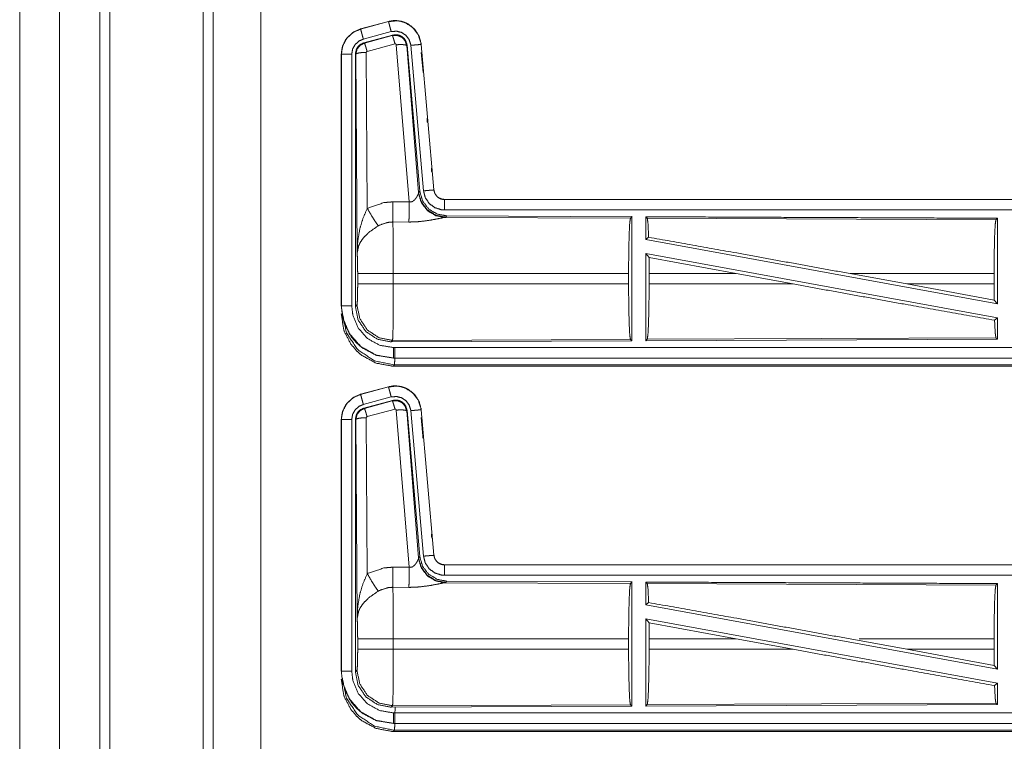
# Model space of a CAD drawing. Units: inches. Extents: x 31 to 95, y 17 to 154.
# Drawn here: x 79 to 83, y 78 to 82 of the extents above; entities that cross this region are included whole.
import ezdxf

# ---------------------------------------------------------------- set-up
doc = ezdxf.new("R2010")
doc.units = ezdxf.units.IN
doc.header["$MEASUREMENT"] = 0
doc.layers.add('customer front', color=7, linetype='Continuous', true_color=0xffffff)

msp = doc.modelspace()

# ---------------------------------------------------------------- linework, layer by layer
at = {"layer": 'customer front', "color": 2, "linetype": 'Continuous', "lineweight": 18}
for p, q in [((79.6033, 21.3432), (79.6033, 109.4891)), ((79.6511, 109.4577), (79.6511, 21.3589)), ((79.8795, 21.4116), (79.8795, 109.4235)), ((78.7242, 66.1737), (78.7242, 101.0855)), ((80.4902, 81.882), (80.3566, 81.8462)), ((80.3568, 81.8458), (80.4904, 81.8816)), ((80.4902, 81.882), (80.4904, 81.8816)), ((80.3566, 81.8462), (80.3568, 81.8458)), ((80.3697, 81.7975), (80.5033, 81.8333)), ((80.3727, 81.7801), (80.5101, 81.817)), ((80.3748, 81.7785), (80.5085, 81.8146)), ((80.5085, 81.8146), (80.5101, 81.817)), ((80.3727, 81.7801), (80.3748, 81.7785)), ((80.5214, 81.775), (80.3877, 81.739)), ((80.5889, 81.0176), (80.5277, 81.7706)), ((80.5791, 81.7687), (80.5775, 81.7663)), ((80.5775, 81.7663), (80.6346, 81.0632)), ((80.5791, 81.7687), (80.6403, 81.0694)), ((80.5968, 81.7678), (80.6578, 81.0707)), ((80.647, 81.7722), (80.6466, 81.7722)), ((80.6466, 81.7722), (80.7076, 81.0751)), ((80.708, 81.0751), (80.647, 81.7722)), ((80.2641, 81.7255), (80.2641, 80.5193)), ((80.2641, 81.7255), (80.2645, 81.7255)), ((80.2645, 80.5193), (80.2645, 81.7255)), ((80.3144, 80.5193), (80.3144, 81.7255)), ((80.3341, 81.7254), (80.332, 81.727)), ((80.34, 80.7723), (80.3341, 81.7254)), ((80.3841, 81.7341), (80.3887, 80.9868)), ((80.647, 81.7342), (80.6555, 81.6375)), ((80.6339, 81.0585), (80.6346, 81.0632)), ((80.6346, 81.0632), (80.6403, 81.0694)), ((80.708, 81.0751), (80.7076, 81.0751)), ((80.5118, 81.018), (80.5889, 81.0176)), ((86.2893, 81.0295), (80.7578, 81.0295)), ((80.7578, 81.0295), (80.7578, 81.0291)), ((80.7578, 81.0291), (85.2494, 81.0291)), ((80.5883, 80.9213), (80.5112, 80.9217)), ((80.7635, 80.9446), (80.7597, 80.9436)), ((80.7597, 80.9436), (81.6488, 80.9397)), ((80.7692, 80.9508), (80.7635, 80.9446)), ((80.7692, 80.9508), (81.6562, 80.947)), ((81.6488, 80.9397), (81.6562, 80.947)), ((81.7293, 80.9393), (81.722, 80.9467)), ((81.7293, 80.9393), (83.3988, 80.9321)), ((83.3988, 80.9321), (83.4062, 80.9393)), ((83.4062, 80.9393), (83.4062, 80.529)), ((81.722, 80.8369), (81.7359, 80.8486)), ((81.722, 80.8369), (83.4062, 80.529)), ((81.722, 80.77), (81.722, 80.3523)), ((81.722, 80.77), (81.7378, 80.751)), ((81.722, 80.77), (83.4062, 80.4621)), ((81.7382, 80.6744), (81.7378, 80.751)), ((81.7378, 80.751), (82.155, 80.6744)), ((80.3427, 80.6246), (80.3427, 80.6744)), ((81.6399, 80.6744), (80.5133, 80.6744)), ((80.5133, 80.6744), (80.5133, 80.6246)), ((81.6399, 80.6744), (81.6399, 80.6246)), ((81.7382, 80.6744), (81.7382, 80.6246)), ((82.155, 80.6744), (81.7382, 80.6744)), ((82.4276, 80.6246), (82.155, 80.6744)), ((82.9724, 80.6246), (82.7003, 80.6744)), ((83.3902, 80.6744), (82.7003, 80.6744)), ((83.3902, 80.6744), (83.3902, 80.6246)), ((80.5133, 80.6246), (81.6399, 80.6246)), ((81.7382, 80.6246), (82.4276, 80.6246)), ((82.9724, 80.6246), (83.3906, 80.5477)), ((82.9724, 80.6246), (83.3902, 80.6246)), ((83.3906, 80.5477), (83.3902, 80.6246)), ((83.3906, 80.5477), (83.4062, 80.529)), ((80.2641, 80.5193), (80.2645, 80.5193)), ((80.332, 80.5169), (80.3393, 80.5242)), ((83.3925, 80.4507), (83.4062, 80.4621)), ((83.4062, 80.4621), (83.4062, 80.3597)), ((80.5099, 80.3543), (80.5026, 80.347)), ((81.6562, 80.352), (80.5026, 80.347)), ((81.6488, 80.3593), (80.5099, 80.3543)), ((81.6562, 80.352), (81.6488, 80.3593)), ((83.4062, 80.3597), (81.722, 80.3523)), ((81.722, 80.3523), (81.7293, 80.3597)), ((83.3988, 80.367), (81.7293, 80.3597)), ((83.4062, 80.3597), (83.3988, 80.367)), ((80.5139, 80.2695), (80.5139, 80.2699)), ((80.5139, 80.2699), (85.2494, 80.2699)), ((86.2893, 80.2695), (80.5139, 80.2695)), ((80.5192, 80.2368), (80.5139, 80.2315)), ((80.5139, 80.2315), (86.2893, 80.2315)), ((85.7234, 80.2368), (80.5192, 80.2368)), ((80.4902, 80.132), (80.3566, 80.0962)), ((80.3568, 80.0958), (80.4904, 80.1316)), ((80.4902, 80.132), (80.4904, 80.1316)), ((80.3566, 80.0962), (80.3568, 80.0958)), ((80.3697, 80.0475), (80.5033, 80.0833)), ((80.3727, 80.0301), (80.5101, 80.067)), ((80.3748, 80.0285), (80.5085, 80.0646)), ((80.5085, 80.0646), (80.5101, 80.067)), ((80.3727, 80.0301), (80.3748, 80.0285)), ((80.5214, 80.025), (80.3877, 79.989)), ((80.5889, 79.2676), (80.5277, 80.0206)), ((80.5791, 80.0187), (80.5775, 80.0163)), ((80.5775, 80.0163), (80.6346, 79.3132)), ((80.5791, 80.0187), (80.6403, 79.3194)), ((80.5968, 80.0178), (80.6578, 79.3207)), ((80.647, 80.0222), (80.6466, 80.0222)), ((80.6466, 80.0222), (80.7076, 79.3251)), ((80.708, 79.3251), (80.647, 80.0222)), ((80.2641, 79.9755), (80.2641, 78.7693)), ((80.2641, 79.9755), (80.2645, 79.9755)), ((80.2645, 78.7693), (80.2645, 79.9755)), ((80.3144, 78.7693), (80.3144, 79.9755)), ((80.3341, 79.9754), (80.332, 79.977)), ((80.34, 79.0223), (80.3341, 79.9754)), ((80.3841, 79.9841), (80.3887, 79.2368)), ((80.6339, 79.3085), (80.6346, 79.3132)), ((80.6346, 79.3132), (80.6403, 79.3194)), ((80.708, 79.3251), (80.7076, 79.3251)), ((80.5118, 79.268), (80.5889, 79.2676)), ((86.2893, 79.2795), (80.7578, 79.2795)), ((80.7578, 79.2795), (80.7578, 79.2791)), ((80.7578, 79.2791), (85.2494, 79.2791)), ((80.5883, 79.1713), (80.5112, 79.1717)), ((80.7635, 79.1946), (80.7597, 79.1936)), ((80.7597, 79.1936), (81.6488, 79.1897)), ((80.7692, 79.2008), (80.7635, 79.1946)), ((80.7692, 79.2008), (81.6562, 79.197)), ((81.6488, 79.1897), (81.6562, 79.197)), ((81.7293, 79.1893), (81.722, 79.1967)), ((81.7293, 79.1893), (83.3988, 79.1821)), ((83.3988, 79.1821), (83.4062, 79.1893)), ((83.4062, 79.1893), (83.4062, 78.779)), ((81.722, 79.0869), (81.7359, 79.0986)), ((81.722, 79.0869), (83.4062, 78.779)), ((81.722, 79.02), (81.722, 78.6023)), ((81.722, 79.02), (81.7378, 79.001)), ((81.722, 79.02), (83.4062, 78.7121)), ((81.7382, 78.9244), (81.7378, 79.001)), ((81.7378, 79.001), (82.155, 78.9244)), ((80.3427, 78.8746), (80.3427, 78.9244)), ((81.6399, 78.9244), (80.5133, 78.9244)), ((80.5133, 78.9244), (80.5133, 78.8746)), ((81.6399, 78.9244), (81.6399, 78.8746)), ((81.7382, 78.9244), (81.7382, 78.8746)), ((82.155, 78.9244), (81.7382, 78.9244)), ((82.4276, 78.8746), (82.155, 78.9244)), ((82.9724, 78.8746), (82.7003, 78.9244)), ((83.3902, 78.9244), (82.7441, 78.9244)), ((83.3902, 78.9244), (83.3902, 78.8746)), ((80.5133, 78.8746), (81.6399, 78.8746)), ((81.7382, 78.8746), (82.4276, 78.8746)), ((82.9724, 78.8746), (83.3906, 78.7977)), ((82.9724, 78.8746), (83.3902, 78.8746)), ((83.3906, 78.7977), (83.3902, 78.8746)), ((83.3906, 78.7977), (83.4062, 78.779)), ((80.2641, 78.7693), (80.2645, 78.7693)), ((80.332, 78.7669), (80.3393, 78.7742)), ((83.3925, 78.7007), (83.4062, 78.7121)), ((83.4062, 78.7121), (83.4062, 78.6097)), ((80.5099, 78.6043), (80.5026, 78.597)), ((81.6562, 78.602), (80.5026, 78.597)), ((81.6488, 78.6093), (80.5099, 78.6043)), ((81.6562, 78.602), (81.6488, 78.6093)), ((83.4062, 78.6097), (81.722, 78.6023)), ((81.722, 78.6023), (81.7293, 78.6097)), ((83.3988, 78.617), (81.7293, 78.6097)), ((83.4062, 78.6097), (83.3988, 78.617)), ((80.5139, 78.5195), (80.5139, 78.5199)), ((80.5139, 78.5199), (85.2494, 78.5199)), ((86.2893, 78.5195), (80.5139, 78.5195)), ((80.5192, 78.4868), (80.5139, 78.4815)), ((80.5139, 78.4815), (86.2893, 78.4815)), ((85.7234, 78.4868), (80.5192, 78.4868))]:
    msp.add_line(p, q, dxfattribs=at)
for points, knots in [([(79.1552, 109.4691), (79.1552, 109.4544), (79.1552, 21.3503), (79.1552, 21.3389)], [0, 0, 0.000167, 0.999871, 1, 1]), ([(78.9142, 109.3978), (78.9142, 109.3905), (78.9142, 21.4146), (78.9142, 21.4074)], [0, 0, 0.000083, 0.999917, 1, 1]), ([(80.647, 81.7722), (80.6373, 81.8109), (80.6166, 81.8436), (80.5873, 81.8682), (80.5734, 81.8754), (80.5516, 81.8828), (80.527, 81.8862), (80.5131, 81.8859), (80.4902, 81.882)], [0, 0, 0.183427, 0.361301, 0.53754, 0.609427, 0.715402, 0.829664, 0.89348, 1, 1]), ([(80.4904, 81.8816), (80.532, 81.8855), (80.5515, 81.8824), (80.5726, 81.8753), (80.6075, 81.8524), (80.6329, 81.8191), (80.6458, 81.7795), (80.6466, 81.7722)], [0, 0, 0.193155, 0.28431, 0.387205, 0.580226, 0.773315, 0.965996, 1, 1]), ([(80.5033, 81.8333), (80.4984, 81.8514), (80.4943, 81.8669), (80.4929, 81.8721), (80.4915, 81.8774), (80.4909, 81.8795), (80.4904, 81.8816)], [0, 0, 0.374886, 0.695123, 0.804672, 0.914187, 0.95711, 1, 1]), ([(80.3566, 81.8462), (80.3204, 81.83), (80.2918, 81.804), (80.2845, 81.7939), (80.2688, 81.7594), (80.2641, 81.7255)], [0, 0, 0.243426, 0.480668, 0.557174, 0.789687, 1, 1]), ([(80.2645, 81.7255), (80.2715, 81.7667), (80.2918, 81.8033), (80.323, 81.8311), (80.3568, 81.8458)], [0, 0, 0.25772, 0.515531, 0.773066, 1, 1]), ([(80.3697, 81.7975), (80.3648, 81.8156), (80.3628, 81.8233), (80.3593, 81.8363), (80.3579, 81.8416), (80.3568, 81.8458)], [0, 0, 0.374817, 0.534955, 0.804564, 0.914103, 1, 1]), ([(80.5033, 81.8333), (80.5282, 81.8356), (80.5525, 81.8296), (80.5734, 81.8158), (80.5886, 81.7959), (80.5963, 81.7722), (80.5968, 81.7678)], [0, 0, 0.193402, 0.386822, 0.57992, 0.773011, 0.965934, 1, 1]), ([(80.5085, 81.8146), (80.5318, 81.8157), (80.5534, 81.8071), (80.5538, 81.8068), (80.5542, 81.8065), (80.5697, 81.7899), (80.57, 81.7894), (80.5703, 81.7889), (80.5774, 81.767), (80.5775, 81.7663)], [0, 0, 0.24453, 0.489425, 0.494641, 0.4998, 0.73846, 0.744195, 0.749989, 0.992447, 1, 1]), ([(80.5214, 81.775), (80.517, 81.7904), (80.5131, 81.8031), (80.5116, 81.8073), (80.5101, 81.8114), (80.5093, 81.813), (80.5085, 81.8146)], [0, 0, 0.384571, 0.701676, 0.808223, 0.914675, 0.957407, 1, 1]), ([(80.5101, 81.817), (80.5339, 81.818), (80.5454, 81.8147), (80.5559, 81.8089), (80.5649, 81.801), (80.572, 81.7914), (80.5791, 81.7687)], [0, 0, 0.249347, 0.374708, 0.500019, 0.625369, 0.750701, 1, 1]), ([(80.3144, 81.7255), (80.3186, 81.7502), (80.3308, 81.7721), (80.3495, 81.7887), (80.3697, 81.7975)], [0, 0, 0.257718, 0.515465, 0.77294, 1, 1]), ([(80.332, 81.727), (80.3372, 81.7503), (80.3434, 81.7605), (80.3516, 81.7692), (80.3727, 81.7801)], [0, 0, 0.332647, 0.499972, 0.66735, 1, 1]), ([(80.3341, 81.7254), (80.3394, 81.749), (80.354, 81.7678), (80.3748, 81.7785), (80.3748, 81.7785), (80.3748, 81.7785)], [0, 0, 0.33846, 0.671477, 0.999522, 0.999796, 1, 1]), ([(80.3877, 81.739), (80.3833, 81.7544), (80.3794, 81.767), (80.3765, 81.7754), (80.3756, 81.777), (80.3748, 81.7785)], [0, 0, 0.38466, 0.701674, 0.914674, 0.957268, 1, 1]), ([(80.5277, 81.7706), (80.5277, 81.7706), (80.5277, 81.7707), (80.5273, 81.7717), (80.527, 81.7728), (80.5263, 81.7735), (80.5255, 81.7743), (80.5245, 81.7747), (80.5236, 81.7751), (80.5214, 81.775)], [0, 0, 0.003753, 0.00758, 0.13528, 0.262499, 0.38676, 0.511535, 0.633488, 0.755025, 1, 1]), ([(80.5277, 81.7706), (80.5462, 81.7714), (80.562, 81.7709), (80.573, 81.7691), (80.5775, 81.7663)], [0, 0, 0.364772, 0.677152, 0.895741, 1, 1]), ([(80.5968, 81.7678), (80.6155, 81.7694), (80.6314, 81.7708), (80.6423, 81.7718), (80.6466, 81.7722)], [0, 0, 0.374709, 0.695004, 0.914067, 1, 1]), ([(80.3144, 81.7255), (80.3051, 81.7255), (80.2877, 81.7255), (80.2742, 81.7255), (80.2666, 81.7255), (80.2645, 81.7255)], [0, 0, 0.187467, 0.534914, 0.804586, 0.957009, 1, 1]), ([(80.332, 80.5169), (80.332, 80.7299), (80.332, 81.3349), (80.332, 81.727)], [0, 0, 0.175992, 0.675992, 1, 1]), ([(80.3841, 81.7341), (80.3653, 81.7334), (80.3493, 81.7315), (80.3439, 81.7301), (80.3384, 81.7287), (80.3341, 81.7254)], [0, 0, 0.36384, 0.676519, 0.786108, 0.895607, 1, 1]), ([(80.3877, 81.739), (80.3868, 81.7385), (80.3859, 81.738), (80.3852, 81.7371), (80.3845, 81.7363), (80.3843, 81.7352), (80.3841, 81.7341)], [0, 0, 0.16415, 0.327837, 0.494491, 0.66035, 0.830665, 1, 1]), ([(80.6747, 81.4185), (80.6747, 81.4175), (80.6764, 81.3986)], [0, 0, 0.050315, 1, 1]), ([(80.6955, 81.1796), (80.6956, 81.1786), (80.6973, 81.1597)], [0, 0, 0.051007, 1, 1]), ([(80.5889, 81.0176), (80.5963, 81.0172), (80.6034, 81.019), (80.6055, 81.0201), (80.6075, 81.0212), (80.6116, 81.0247), (80.6157, 81.0281), (80.6188, 81.0319), (80.6219, 81.0357), (80.6238, 81.0386), (80.6258, 81.0416), (80.6312, 81.0518), (80.632, 81.0536), (80.6328, 81.0554), (80.6334, 81.0569), (80.6339, 81.0585)], [0, 0, 0.113231, 0.224339, 0.259627, 0.294828, 0.376402, 0.457963, 0.53238, 0.606734, 0.660182, 0.713713, 0.889547, 0.919296, 0.948993, 0.974513, 1, 1]), ([(80.7597, 80.9436), (80.7148, 80.9525), (80.6757, 80.9769), (80.6476, 81.0139), (80.6339, 81.0585)], [0, 0, 0.247546, 0.496745, 0.747814, 1, 1]), ([(80.7635, 80.9447), (80.7166, 80.9537), (80.6761, 80.979), (80.6475, 81.0173), (80.6346, 81.0633)], [0, 0, 0.249965, 0.499992, 0.750021, 1, 1]), ([(80.6403, 81.0694), (80.6531, 81.0234), (80.6817, 80.9852), (80.7222, 80.9598), (80.7692, 80.9508)], [0, 0, 0.250044, 0.499989, 0.749989, 1, 1]), ([(80.6578, 81.0707), (80.6765, 81.0724), (80.6924, 81.0738), (80.6979, 81.0742), (80.7033, 81.0747), (80.7055, 81.0749), (80.7076, 81.0751)], [0, 0, 0.374839, 0.695134, 0.8046, 0.914078, 0.957098, 1, 1]), ([(80.6578, 81.0707), (80.6664, 81.0381), (80.6852, 81.0102), (80.7122, 80.9901), (80.7444, 80.98), (80.7578, 80.9791)], [0, 0, 0.227288, 0.454602, 0.681954, 0.909223, 1, 1]), ([(80.7076, 81.0751), (80.7119, 81.0587), (80.7213, 81.0447), (80.7247, 81.0417), (80.7281, 81.0387), (80.7349, 81.0346), (80.742, 81.0316), (80.7511, 81.0295), (80.7578, 81.0291)], [0, 0, 0.227072, 0.454021, 0.514621, 0.575163, 0.681735, 0.785181, 0.909389, 1, 1]), ([(80.7578, 81.0295), (80.7422, 81.032), (80.7284, 81.0391), (80.7262, 81.0408), (80.724, 81.0426), (80.7176, 81.0498), (80.7149, 81.0544), (80.7122, 81.059), (80.7104, 81.0635), (80.7092, 81.0693), (80.708, 81.0751)], [0, 0, 0.214116, 0.423502, 0.461486, 0.499538, 0.630607, 0.702704, 0.774757, 0.839689, 0.919854, 1, 1]), ([(80.3887, 80.9868), (80.4681, 81.0144), (80.5118, 81.018)], [0, 0, 0.657375, 1, 1]), ([(80.5112, 80.9217), (80.5114, 80.9449), (80.5116, 80.9781), (80.5118, 81.018)], [0, 0, 0.240369, 0.585914, 1, 1]), ([(80.5883, 80.9213), (80.5884, 80.9295), (80.5885, 80.9488), (80.5886, 80.9601), (80.5887, 80.9778), (80.5887, 80.9873), (80.5889, 81.0176)], [0, 0, 0.084658, 0.285821, 0.402259, 0.586044, 0.684766, 1, 1]), ([(80.7578, 80.9791), (80.7578, 80.9979), (80.7578, 81.0139), (80.7578, 81.0248), (80.7578, 81.0291)], [0, 0, 0.374853, 0.695114, 0.914137, 1, 1]), ([(80.34, 80.7723), (80.34, 80.7726), (80.34, 80.7728), (80.3432, 80.8312), (80.3533, 80.89), (80.3678, 80.9385), (80.3887, 80.9868)], [0, 0, 0.001174, 0.002348, 0.265889, 0.534917, 0.762654, 1, 1]), ([(80.3887, 80.9868), (80.4092, 80.9517), (80.4274, 80.9228), (80.4415, 80.9033)], [0, 0, 0.411243, 0.756846, 1, 1]), ([(80.7578, 80.9791), (83.4391, 80.9791), (85.2494, 80.9791)], [0, 0, 0.59695, 1, 1]), ([(81.6561, 80.947), (81.6561, 80.9429), (81.6561, 80.352)], [0, 0, 0.006905, 1, 1]), ([(80.5112, 80.9217), (80.4865, 80.9196), (80.4466, 80.9061), (80.444, 80.9047), (80.4415, 80.9033)], [0, 0, 0.341384, 0.920908, 0.960472, 1, 1]), ([(80.5112, 80.9217), (80.5113, 80.9216), (80.5113, 80.9214), (80.5121, 80.8815), (80.5124, 80.8622), (80.513, 80.7886), (80.5133, 80.6744)], [0, 0, 0.000553, 0.001081, 0.162534, 0.24046, 0.538091, 1, 1]), ([(80.7597, 80.9436), (80.7547, 80.9428), (80.7262, 80.937), (80.6869, 80.9296), (80.6407, 80.9236), (80.6149, 80.9219), (80.5883, 80.9213)], [0, 0, 0.029114, 0.197282, 0.427981, 0.697419, 0.846512, 1, 1]), ([(81.6399, 80.6744), (81.6406, 80.7738), (81.6425, 80.8588), (81.6454, 80.9169), (81.6488, 80.9397)], [0, 0, 0.374395, 0.694309, 0.913292, 1, 1]), ([(81.722, 80.9467), (81.722, 80.9448), (81.722, 80.8899), (81.722, 80.8369)], [0, 0, 0.017442, 0.517442, 1, 1]), ([(81.722, 80.9467), (82.1595, 80.9448), (83.0016, 80.9411), (83.4061, 80.9393)], [0, 0, 0.259768, 0.759768, 1, 1]), ([(81.7359, 80.8486), (81.7327, 80.9166), (81.7293, 80.9393)], [0, 0, 0.747217, 1, 1]), ([(83.3902, 80.6744), (83.3908, 80.771), (83.3927, 80.8535), (83.3955, 80.9099), (83.3988, 80.9321)], [0, 0, 0.374406, 0.69433, 0.913304, 1, 1]), ([(80.4415, 80.9033), (80.3985, 80.8738), (80.3919, 80.868), (80.3686, 80.8437), (80.3543, 80.8224), (80.3473, 80.8074), (80.34, 80.7726), (80.34, 80.7725), (80.34, 80.7723)], [0, 0, 0.30208, 0.353084, 0.548056, 0.696217, 0.792316, 0.998227, 0.999132, 1, 1]), ([(81.7359, 80.8486), (82.1578, 80.773), (82.7003, 80.6744)], [0, 0, 0.437333, 1, 1]), ([(80.3427, 80.6744), (80.3424, 80.7168), (80.3414, 80.7513), (80.3401, 80.7714), (80.34, 80.7723)], [0, 0, 0.432985, 0.785085, 0.990603, 1, 1]), ([(80.5133, 80.6744), (80.4814, 80.6744), (80.4221, 80.6744), (80.3761, 80.6744), (80.3574, 80.6744), (80.3427, 80.6744)], [0, 0, 0.187257, 0.534681, 0.804426, 0.91404, 1, 1]), ([(80.3393, 80.5242), (80.3408, 80.5352), (80.342, 80.5628), (80.3426, 80.602), (80.3427, 80.6246)], [0, 0, 0.109504, 0.385037, 0.775441, 1, 1]), ([(80.5133, 80.6246), (80.4814, 80.6246), (80.4221, 80.6246), (80.3761, 80.6246), (80.3574, 80.6246), (80.3427, 80.6246)], [0, 0, 0.187257, 0.534681, 0.804426, 0.91404, 1, 1]), ([(80.5133, 80.6246), (80.5132, 80.5638), (80.5131, 80.5233), (80.5126, 80.4582), (80.5124, 80.4368), (80.5114, 80.3837), (80.5099, 80.3544)], [0, 0, 0.224816, 0.37475, 0.615638, 0.694933, 0.891285, 1, 1]), ([(81.6488, 80.3593), (81.6454, 80.3821), (81.6425, 80.4402), (81.6406, 80.5252), (81.6399, 80.6246)], [0, 0, 0.086708, 0.305691, 0.625605, 1, 1]), ([(81.7293, 80.3597), (81.7327, 80.3824), (81.7356, 80.4405), (81.7375, 80.5253), (81.7382, 80.6246)], [0, 0, 0.08682, 0.305823, 0.625695, 1, 1]), ([(82.4276, 80.6246), (82.9638, 80.5273), (83.3925, 80.4507)], [0, 0, 0.555776, 1, 1]), ([(80.2641, 80.5194), (80.2768, 80.4406), (80.2795, 80.4329), (80.3122, 80.3718), (80.3372, 80.3427), (80.3661, 80.3179), (80.4274, 80.2849), (80.4347, 80.2824), (80.5139, 80.2695)], [0, 0, 0.203951, 0.224864, 0.40184, 0.50001, 0.597374, 0.775158, 0.794871, 1, 1]), ([(80.5139, 80.2699), (80.4313, 80.284), (80.358, 80.3246), (80.3023, 80.3872), (80.2705, 80.4646), (80.2645, 80.5194)], [0, 0, 0.214801, 0.429729, 0.644315, 0.858793, 1, 1]), ([(80.3144, 80.5194), (80.3051, 80.5194), (80.2877, 80.5194), (80.2742, 80.5194), (80.2666, 80.5194), (80.2645, 80.5194)], [0, 0, 0.187467, 0.534914, 0.804586, 0.957009, 1, 1]), ([(80.2694, 80.4867), (80.2885, 80.3911), (80.3427, 80.3101), (80.4237, 80.2559), (80.5192, 80.2368)], [0, 0, 0.249966, 0.50002, 0.75005, 1, 1]), ([(80.5139, 80.3199), (80.4478, 80.3311), (80.3892, 80.3636), (80.3447, 80.4137), (80.3193, 80.4756), (80.3144, 80.5194)], [0, 0, 0.214837, 0.429742, 0.644276, 0.858782, 1, 1]), ([(80.5026, 80.347), (80.4374, 80.3597), (80.382, 80.3965), (80.345, 80.4517), (80.332, 80.5169)], [0, 0, 0.250045, 0.499997, 0.749963, 1, 1]), ([(80.5099, 80.3544), (80.4448, 80.3671), (80.3894, 80.4039), (80.3524, 80.4591), (80.3393, 80.5242)], [0, 0, 0.249959, 0.500013, 0.750047, 1, 1]), ([(80.5139, 80.2315), (80.5037, 80.2317), (80.4315, 80.2455), (80.3634, 80.2819), (80.3372, 80.3047), (80.3102, 80.3366), (80.2795, 80.3949), (80.2776, 80.4003), (80.2758, 80.4057), (80.2641, 80.4813)], [0, 0, 0.026158, 0.213846, 0.411088, 0.49992, 0.606721, 0.775079, 0.789726, 0.804378, 1, 1]), ([(83.3988, 80.3669), (83.3955, 80.3891), (83.3925, 80.4507)], [0, 0, 0.266103, 1, 1]), ([(80.5139, 80.3199), (80.5139, 80.3105), (80.5139, 80.2932), (80.5139, 80.2797), (80.5139, 80.2721), (80.5139, 80.2699)], [0, 0, 0.187467, 0.534914, 0.804586, 0.957009, 1, 1]), ([(85.2494, 80.3199), (84.3442, 80.3199), (81.9765, 80.3199), (80.5139, 80.3199)], [0, 0, 0.191146, 0.691145, 1, 1]), ([(80.5213, 80.3199), (80.5213, 80.3199), (80.5207, 80.2748), (80.5192, 80.2368)], [0, 0, 0.000078, 0.542749, 1, 1]), ([(80.647, 80.0222), (80.6373, 80.0609), (80.6166, 80.0936), (80.5873, 80.1182), (80.5734, 80.1254), (80.5516, 80.1328), (80.527, 80.1362), (80.5131, 80.1359), (80.4902, 80.132)], [0, 0, 0.183427, 0.361301, 0.53754, 0.609427, 0.715402, 0.829664, 0.89348, 1, 1]), ([(80.4904, 80.1316), (80.532, 80.1355), (80.5515, 80.1324), (80.5726, 80.1253), (80.6075, 80.1024), (80.6329, 80.0691), (80.6458, 80.0295), (80.6466, 80.0222)], [0, 0, 0.193155, 0.28431, 0.387205, 0.580226, 0.773315, 0.965996, 1, 1]), ([(80.5033, 80.0833), (80.5009, 80.0924), (80.4964, 80.1091), (80.4929, 80.1221), (80.4915, 80.1274), (80.4909, 80.1295), (80.4904, 80.1316)], [0, 0, 0.187397, 0.535004, 0.804672, 0.914187, 0.95711, 1, 1]), ([(80.3566, 80.0962), (80.3204, 80.08), (80.2918, 80.054), (80.2845, 80.0439), (80.2688, 80.0094), (80.2641, 79.9755)], [0, 0, 0.243426, 0.480668, 0.557174, 0.789687, 1, 1]), ([(80.2645, 79.9755), (80.2715, 80.0167), (80.2918, 80.0533), (80.323, 80.0811), (80.3568, 80.0958)], [0, 0, 0.25772, 0.515531, 0.773066, 1, 1]), ([(80.3697, 80.0475), (80.3648, 80.0656), (80.3628, 80.0733), (80.3593, 80.0863), (80.3579, 80.0916), (80.3568, 80.0958)], [0, 0, 0.374817, 0.534955, 0.804564, 0.914103, 1, 1]), ([(80.5033, 80.0833), (80.5282, 80.0856), (80.5525, 80.0796), (80.5734, 80.0658), (80.5886, 80.0459), (80.5963, 80.0222), (80.5968, 80.0178)], [0, 0, 0.193402, 0.386822, 0.57992, 0.773011, 0.965934, 1, 1]), ([(80.5085, 80.0646), (80.5318, 80.0657), (80.5534, 80.0571), (80.5538, 80.0568), (80.5542, 80.0565), (80.5697, 80.0399), (80.57, 80.0394), (80.5703, 80.0389), (80.5774, 80.017), (80.5775, 80.0163)], [0, 0, 0.24453, 0.489425, 0.494641, 0.4998, 0.73846, 0.744195, 0.749989, 0.992447, 1, 1]), ([(80.5214, 80.025), (80.517, 80.0404), (80.5131, 80.0531), (80.5116, 80.0573), (80.5101, 80.0614), (80.5093, 80.063), (80.5085, 80.0646)], [0, 0, 0.384571, 0.701676, 0.808223, 0.914675, 0.957407, 1, 1]), ([(80.5101, 80.067), (80.5339, 80.068), (80.5454, 80.0647), (80.5559, 80.0589), (80.5649, 80.051), (80.572, 80.0414), (80.5791, 80.0187)], [0, 0, 0.249347, 0.374708, 0.500019, 0.625369, 0.750701, 1, 1]), ([(80.3144, 79.9755), (80.3186, 80.0002), (80.3308, 80.0221), (80.3495, 80.0387), (80.3697, 80.0475)], [0, 0, 0.257718, 0.515465, 0.77294, 1, 1]), ([(80.332, 79.977), (80.3372, 80.0003), (80.3434, 80.0105), (80.3516, 80.0192), (80.3727, 80.0301)], [0, 0, 0.332647, 0.499972, 0.66735, 1, 1]), ([(80.3341, 79.9754), (80.3394, 79.999), (80.354, 80.0178), (80.3748, 80.0285), (80.3748, 80.0285), (80.3748, 80.0285)], [0, 0, 0.33846, 0.671477, 0.999522, 0.999796, 1, 1]), ([(80.3877, 79.989), (80.3833, 80.0044), (80.3794, 80.017), (80.3765, 80.0254), (80.3756, 80.027), (80.3748, 80.0285)], [0, 0, 0.38466, 0.701674, 0.914674, 0.957268, 1, 1]), ([(80.5277, 80.0206), (80.5277, 80.0206), (80.5277, 80.0207), (80.5273, 80.0217), (80.527, 80.0228), (80.5263, 80.0235), (80.5255, 80.0243), (80.5245, 80.0247), (80.5236, 80.0251), (80.5214, 80.025)], [0, 0, 0.003753, 0.00758, 0.13528, 0.262499, 0.38676, 0.511535, 0.633488, 0.755025, 1, 1]), ([(80.5277, 80.0206), (80.5462, 80.0214), (80.562, 80.0209), (80.573, 80.0191), (80.5775, 80.0163)], [0, 0, 0.364772, 0.677152, 0.895741, 1, 1]), ([(80.5968, 80.0178), (80.6155, 80.0194), (80.6314, 80.0208), (80.6423, 80.0218), (80.6466, 80.0222)], [0, 0, 0.374698, 0.695004, 0.914067, 1, 1]), ([(80.3144, 79.9755), (80.3051, 79.9755), (80.2877, 79.9755), (80.2742, 79.9755), (80.2666, 79.9755), (80.2645, 79.9755)], [0, 0, 0.187467, 0.534914, 0.804586, 0.957009, 1, 1]), ([(80.332, 78.7669), (80.332, 78.9799), (80.332, 79.5849), (80.332, 79.977)], [0, 0, 0.175992, 0.675992, 1, 1]), ([(80.3841, 79.9841), (80.3653, 79.9834), (80.3493, 79.9815), (80.3439, 79.9801), (80.3384, 79.9787), (80.3341, 79.9754)], [0, 0, 0.36384, 0.676519, 0.786108, 0.895607, 1, 1]), ([(80.3877, 79.989), (80.3868, 79.9885), (80.3859, 79.988), (80.3852, 79.9871), (80.3845, 79.9863), (80.3843, 79.9852), (80.3841, 79.9841)], [0, 0, 0.16415, 0.327837, 0.494491, 0.66035, 0.830665, 1, 1]), ([(80.647, 79.9842), (80.6506, 79.9439), (80.6557, 79.8848)], [0, 0, 0.405535, 1, 1]), ([(80.6958, 79.4269), (80.6959, 79.4258), (80.6975, 79.407)], [0, 0, 0.058499, 1, 1]), ([(80.5889, 79.2676), (80.5963, 79.2672), (80.6034, 79.269), (80.6055, 79.2701), (80.6075, 79.2712), (80.6116, 79.2747), (80.6157, 79.2781), (80.6188, 79.2819), (80.6219, 79.2857), (80.6238, 79.2886), (80.6258, 79.2916), (80.6312, 79.3018), (80.632, 79.3036), (80.6328, 79.3054), (80.6334, 79.3069), (80.6339, 79.3085)], [0, 0, 0.113231, 0.224339, 0.259627, 0.294828, 0.376402, 0.457963, 0.53238, 0.606734, 0.660182, 0.713713, 0.889547, 0.919205, 0.948993, 0.974513, 1, 1]), ([(80.7597, 79.1936), (80.7148, 79.2025), (80.6757, 79.2269), (80.6476, 79.2639), (80.6339, 79.3085)], [0, 0, 0.247546, 0.496745, 0.747814, 1, 1]), ([(80.7635, 79.1947), (80.7166, 79.2037), (80.6761, 79.229), (80.6475, 79.2673), (80.6346, 79.3133)], [0, 0, 0.249965, 0.499992, 0.750021, 1, 1]), ([(80.6403, 79.3194), (80.6531, 79.2734), (80.6817, 79.2352), (80.7222, 79.2098), (80.7692, 79.2008)], [0, 0, 0.250044, 0.499989, 0.749989, 1, 1]), ([(80.6578, 79.3207), (80.6765, 79.3224), (80.6924, 79.3238), (80.6979, 79.3242), (80.7033, 79.3247), (80.7055, 79.3249), (80.7076, 79.3251)], [0, 0, 0.374839, 0.695134, 0.8046, 0.914078, 0.957098, 1, 1]), ([(80.6578, 79.3207), (80.6664, 79.2881), (80.6852, 79.2602), (80.7122, 79.2401), (80.7444, 79.23), (80.7578, 79.2291)], [0, 0, 0.227288, 0.454602, 0.681954, 0.909223, 1, 1]), ([(80.7076, 79.3251), (80.7119, 79.3087), (80.7213, 79.2947), (80.7247, 79.2917), (80.7281, 79.2887), (80.7349, 79.2846), (80.742, 79.2816), (80.7511, 79.2795), (80.7578, 79.2791)], [0, 0, 0.227072, 0.454021, 0.514621, 0.575163, 0.681735, 0.785181, 0.909389, 1, 1]), ([(80.7578, 79.2795), (80.7422, 79.282), (80.7284, 79.2891), (80.7262, 79.2908), (80.724, 79.2926), (80.7176, 79.2998), (80.7149, 79.3044), (80.7122, 79.309), (80.7104, 79.3135), (80.7092, 79.3193), (80.708, 79.3251)], [0, 0, 0.214113, 0.423455, 0.461495, 0.499546, 0.630613, 0.702709, 0.77476, 0.839692, 0.919855, 1, 1]), ([(80.3887, 79.2368), (80.4681, 79.2644), (80.5118, 79.268)], [0, 0, 0.657375, 1, 1]), ([(80.5112, 79.1717), (80.5114, 79.1949), (80.5116, 79.2281), (80.5118, 79.268)], [0, 0, 0.240369, 0.585914, 1, 1]), ([(80.5883, 79.1713), (80.5884, 79.1795), (80.5885, 79.1988), (80.5886, 79.2101), (80.5887, 79.2278), (80.5887, 79.2373), (80.5889, 79.2676)], [0, 0, 0.084658, 0.285821, 0.402259, 0.586044, 0.684699, 1, 1]), ([(80.7578, 79.2291), (80.7578, 79.2479), (80.7578, 79.2559), (80.7578, 79.2693), (80.7578, 79.2748), (80.7578, 79.2791)], [0, 0, 0.374853, 0.534984, 0.80456, 0.914137, 1, 1]), ([(80.34, 79.0223), (80.34, 79.0226), (80.34, 79.0228), (80.3432, 79.0812), (80.3533, 79.14), (80.3678, 79.1885), (80.3887, 79.2368)], [0, 0, 0.001174, 0.002348, 0.265889, 0.534917, 0.762654, 1, 1]), ([(80.3887, 79.2368), (80.4092, 79.2017), (80.4274, 79.1728), (80.4415, 79.1533)], [0, 0, 0.411243, 0.756846, 1, 1]), ([(80.7578, 79.2291), (83.4391, 79.2291), (85.2494, 79.2291)], [0, 0, 0.59695, 1, 1]), ([(80.5112, 79.1717), (80.4865, 79.1696), (80.4466, 79.1561), (80.444, 79.1547), (80.4415, 79.1533)], [0, 0, 0.341384, 0.920908, 0.960472, 1, 1]), ([(80.5112, 79.1717), (80.5113, 79.1716), (80.5113, 79.1714), (80.5121, 79.1315), (80.5124, 79.1122), (80.513, 79.0386), (80.5133, 78.9244)], [0, 0, 0.000553, 0.001081, 0.162534, 0.24046, 0.538091, 1, 1]), ([(80.7597, 79.1936), (80.7547, 79.1928), (80.7262, 79.187), (80.6869, 79.1796), (80.6407, 79.1736), (80.6149, 79.1718), (80.5883, 79.1713)], [0, 0, 0.029114, 0.197289, 0.42798, 0.697418, 0.846513, 1, 1]), ([(81.6399, 78.9244), (81.6406, 79.0238), (81.6425, 79.1088), (81.6454, 79.1669), (81.6488, 79.1897)], [0, 0, 0.374395, 0.694309, 0.913292, 1, 1]), ([(81.6561, 79.197), (81.6561, 79.1929), (81.6561, 78.602)], [0, 0, 0.006905, 1, 1]), ([(81.722, 79.1967), (81.722, 79.1948), (81.722, 79.1399), (81.722, 79.0869)], [0, 0, 0.017442, 0.517442, 1, 1]), ([(81.722, 79.1967), (82.597, 79.1929), (83.4061, 79.1893)], [0, 0, 0.519537, 1, 1]), ([(81.7359, 79.0986), (81.7327, 79.1666), (81.7293, 79.1893)], [0, 0, 0.747217, 1, 1]), ([(83.3902, 78.9244), (83.3908, 79.021), (83.3927, 79.1035), (83.3955, 79.1599), (83.3988, 79.1821)], [0, 0, 0.374406, 0.69433, 0.913304, 1, 1]), ([(80.4415, 79.1533), (80.3985, 79.1238), (80.3952, 79.1209), (80.3919, 79.118), (80.3686, 79.0937), (80.3543, 79.0724), (80.3473, 79.0574), (80.34, 79.0226), (80.34, 79.0225), (80.34, 79.0223)], [0, 0, 0.30208, 0.32758, 0.353084, 0.548056, 0.696217, 0.792316, 0.998227, 0.999132, 1, 1]), ([(81.7359, 79.0986), (82.1578, 79.023), (82.7003, 78.9244)], [0, 0, 0.437333, 1, 1]), ([(80.3427, 78.9244), (80.3424, 78.9668), (80.3414, 79.0013), (80.3401, 79.0214), (80.34, 79.0223)], [0, 0, 0.432985, 0.785085, 0.990603, 1, 1]), ([(80.5133, 78.9244), (80.4814, 78.9244), (80.4221, 78.9244), (80.3761, 78.9244), (80.3574, 78.9244), (80.3427, 78.9244)], [0, 0, 0.187257, 0.534681, 0.804426, 0.91404, 1, 1]), ([(80.3393, 78.7742), (80.3408, 78.7852), (80.342, 78.8128), (80.3426, 78.852), (80.3427, 78.8746)], [0, 0, 0.109504, 0.385037, 0.775441, 1, 1]), ([(80.5133, 78.8746), (80.4814, 78.8746), (80.4221, 78.8746), (80.3761, 78.8746), (80.3574, 78.8746), (80.3427, 78.8746)], [0, 0, 0.187257, 0.534681, 0.804426, 0.91404, 1, 1]), ([(80.5133, 78.8746), (80.5132, 78.8138), (80.5131, 78.7733), (80.5126, 78.7082), (80.5124, 78.6868), (80.5114, 78.6337), (80.5099, 78.6044)], [0, 0, 0.224816, 0.37475, 0.615638, 0.694933, 0.891285, 1, 1]), ([(81.6488, 78.6093), (81.6454, 78.6321), (81.6425, 78.6902), (81.6406, 78.7752), (81.6399, 78.8746)], [0, 0, 0.086708, 0.305691, 0.625605, 1, 1]), ([(81.7293, 78.6097), (81.7327, 78.6324), (81.7356, 78.6905), (81.7375, 78.7753), (81.7382, 78.8746)], [0, 0, 0.08682, 0.305823, 0.625695, 1, 1]), ([(82.4276, 78.8746), (82.9638, 78.7773), (83.3925, 78.7007)], [0, 0, 0.555776, 1, 1]), ([(80.5139, 78.5199), (80.4313, 78.534), (80.358, 78.5746), (80.3023, 78.6372), (80.2705, 78.7146), (80.2645, 78.7694)], [0, 0, 0.214801, 0.429729, 0.644315, 0.858793, 1, 1]), ([(80.3144, 78.7694), (80.3051, 78.7694), (80.2877, 78.7694), (80.2742, 78.7694), (80.2666, 78.7694), (80.2645, 78.7694)], [0, 0, 0.187467, 0.534914, 0.804586, 0.957009, 1, 1]), ([(80.5139, 78.5699), (80.4478, 78.5811), (80.3892, 78.6136), (80.3447, 78.6637), (80.3193, 78.7256), (80.3144, 78.7694)], [0, 0, 0.214837, 0.429742, 0.644276, 0.858782, 1, 1]), ([(80.5026, 78.597), (80.4374, 78.6097), (80.382, 78.6465), (80.345, 78.7017), (80.332, 78.7669)], [0, 0, 0.250045, 0.499997, 0.749963, 1, 1]), ([(80.5099, 78.6044), (80.4448, 78.6171), (80.3894, 78.6539), (80.3524, 78.7091), (80.3393, 78.7742)], [0, 0, 0.249959, 0.500013, 0.750047, 1, 1]), ([(80.5139, 78.4815), (80.5037, 78.4817), (80.4315, 78.4955), (80.3634, 78.5319), (80.3372, 78.5547), (80.3102, 78.5866), (80.2795, 78.6449), (80.2776, 78.6503), (80.2758, 78.6557), (80.2641, 78.7313)], [0, 0, 0.026158, 0.213846, 0.411088, 0.49992, 0.606721, 0.775079, 0.789726, 0.804378, 1, 1]), ([(80.2694, 78.7367), (80.2885, 78.6411), (80.3427, 78.5601), (80.4237, 78.5059), (80.5192, 78.4868)], [0, 0, 0.249966, 0.50002, 0.75005, 1, 1]), ([(83.3988, 78.6169), (83.3955, 78.6391), (83.3925, 78.7007)], [0, 0, 0.266103, 1, 1]), ([(80.2795, 78.6828), (80.3122, 78.6218), (80.3372, 78.5927), (80.3661, 78.5679), (80.4274, 78.5349), (80.4347, 78.5324), (80.5139, 78.5195)], [0, 0, 0.228302, 0.354953, 0.480564, 0.709927, 0.735359, 1, 1]), ([(80.5216, 78.5971), (80.5216, 78.5935), (80.5207, 78.5248), (80.5192, 78.4868)], [0, 0, 0.032759, 0.655517, 1, 1]), ([(80.5139, 78.5699), (80.5139, 78.5605), (80.5139, 78.5432), (80.5139, 78.5297), (80.5139, 78.5221), (80.5139, 78.5199)], [0, 0, 0.187467, 0.534914, 0.804586, 0.957009, 1, 1]), ([(85.2494, 78.5699), (84.3442, 78.5699), (81.9765, 78.5699), (80.5139, 78.5699)], [0, 0, 0.191146, 0.691145, 1, 1])]:
    msp.add_open_spline(points, degree=1, knots=knots, dxfattribs=at)
msp.add_open_spline([(79.1074, 21.3404), (79.1074, 109.4891)], degree=1, dxfattribs=at)

doc.saveas('drawing.dxf')
